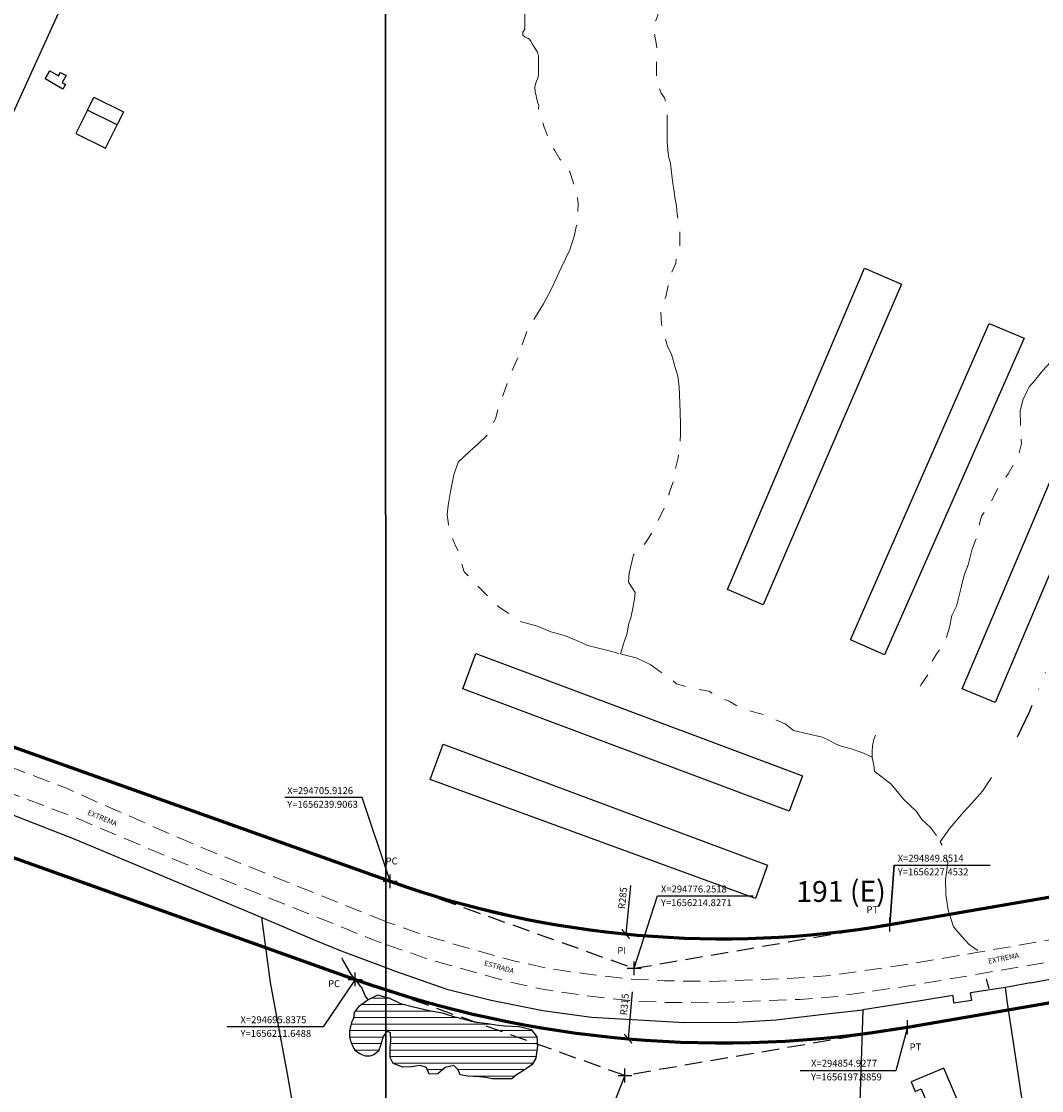
# Model space of a CAD drawing. Units: millimetres. Extents: x 292754 to 295772, y 1654737 to 1657731.
# Drawn here: x 294600 to 294894, y 1656180 to 1656488 of the extents above; entities that cross this region are included whole.
import ezdxf

# ---------------------------------------------------------------- set-up
doc = ezdxf.new("R2010")
doc.units = ezdxf.units.MM
doc.header["$LTSCALE"] = 2
doc.header["$MEASUREMENT"] = 0
doc.header["$PDMODE"] = 2
doc.header["$PDSIZE"] = 2
for name, pattern in [('DASHED', [0.75, 0.5, -0.25]), ('DASHED2', [0.375, 0.25, -0.125]), ('DIVIDE', [1.25, 0.5, -0.25, 0, -0.25, 0, -0.25]), ('HIDDEN', [0.375, 0.25, -0.125]), ('Intermitente', [48, 15, -2, 2, -2, 2, -2, 2, -2, 2, -2, 15])]:
    doc.linetypes.add(name, pattern=pattern)
doc.layers.add('_ANEXOS', color=4, linetype='DASHED', lineweight=60, plot=False)
for name, color, linetype in [('_COORDENADAS_SIRGAS', 7, 'Continuous'), ('_cotas', 7, 'Continuous'), ('_textos', 7, 'Continuous'), ('Cerca', 8, 'Cerca'), ('Edificacoes', 2, 'Continuous'), ('Malha', 7, 'Continuous'), ('Muro_Grade', 8, 'Continuous'), ('Topon_de_Vias', 7, 'Continuous'), ('Vala', 5, 'DIVIDE')]:
    doc.layers.add(name, color=color, linetype=linetype)
for name, color, linetype, lineweight in [('_traçado viário por coordenadas', 7, 'Continuous', 60), ('Lagos_Lagoas', 5, 'Continuous', 25), ('Lagos_Lagoas_Hatch', 5, 'Continuous', 9), ('Nao_Pavimentada_S_Mfio', 10, 'HIDDEN', 15), ('Rio_Intermitente', 5, 'Intermitente', 9)]:
    doc.layers.add(name, color=color, linetype=linetype, lineweight=lineweight)
doc.styles.add('Arial', font='arial.ttf', dxfattribs={"height": 1.5})
doc.styles.get("Standard").update_dxf_attribs({"font": 'arial.ttf'})
doc.linetypes.add('Cerca', pattern='A,10,0,["X",Standard,S=1,R=0,X=0,Y=-0.5],0.1', length=10.1)
doc.dimstyles.new('AEROS UPV', dxfattribs={"dimtxt": 2, "dimasz": 2.5, "dimexe": 1.25, "dimexo": 0.625, "dimtad": 1, "dimdsep": 46, "dimtxsty": 'Standard', "dimblk": 'ARCHTICK', "dimcen": 2.5, "dimadec": 0, "dimazin": 0, "dimtfac": 1, "dimtmove": 0, "dimatfit": 3, "dimfxl": 1, "dimtzin": 0, "dimarcsym": 0})

# ---------------------------------------------------------------- blocks, each defined once
blk = doc.blocks.new('_ArchTick')
at = {"color": 0, "linetype": 'Continuous', "const_width": 0.15}
blk.add_lwpolyline([(-0.5, -0.5), (0.5, 0.5)], dxfattribs=at)
blk = doc.blocks.new('*D20')
at = {"layer": '_cotas', "color": 0, "lineweight": -2, "transparency": 16777216}
blk.add_line((294775.17, 1656238.66), (294773.8, 1656224.71), dxfattribs=at)
at = {"layer": 'Defpoints', "color": 0, "transparency": 16777216}
for p in [(294801.63, 1656508.35), (294773.8, 1656224.71)]:
    blk.add_point(p, dxfattribs=at)
at = {"layer": '_cotas', "color": 0, "lineweight": -2, "transparency": 16777216, "xscale": 2.5, "yscale": 2.5, "zscale": 2.5, "rotation": 264.3973981119283}
blk.add_blockref('_ArchTick', (294773.8, 1656224.71), dxfattribs=at)
at = {"layer": '_cotas', "color": 0, "transparency": 16777216, "insert": (294773.16, 1656235.04), "char_height": 2, "attachment_point": 5, "rotation": 84.3974}
blk.add_mtext('R285', dxfattribs=at)
blk = doc.blocks.new('*D21')
at = {"layer": '_cotas', "color": 0, "lineweight": -2, "transparency": 16777216}
blk.add_line((294775.67, 1656208.06), (294774.5, 1656194.52), dxfattribs=at)
at = {"layer": 'Defpoints', "color": 0, "transparency": 16777216}
for p in [(294801.63, 1656508.35), (294774.5, 1656194.52)]:
    blk.add_point(p, dxfattribs=at)
at = {"layer": '_cotas', "color": 0, "lineweight": -2, "transparency": 16777216, "xscale": 2.5, "yscale": 2.5, "zscale": 2.5, "rotation": 265.0591929444207}
blk.add_blockref('_ArchTick', (294774.5, 1656194.52), dxfattribs=at)
at = {"layer": '_cotas', "color": 0, "transparency": 16777216, "insert": (294773.7, 1656204.42), "char_height": 2, "attachment_point": 5, "rotation": 85.0592}
blk.add_mtext('R315', dxfattribs=at)

msp = doc.modelspace()

# ---------------------------------------------------------------- hatches: boundary and pattern name
at = {"layer": 'Lagos_Lagoas_Hatch'}
h = msp.add_hatch(dxfattribs=at)
h.set_pattern_fill('LINE', color=256, scale=15)
h.paths.add_polyline_path([(294704.695, 1656196.243), (294704.69, 1656206.556), (294702.347, 1656207.185), (294699.696, 1656205.835), (294699.526, 1656205.715), (294697.115, 1656203.984), (294695.695, 1656202.073), (294695.445, 1656200.473), (294694.954, 1656199.612), (294694.344, 1656196.781), (294694.344, 1656195.12), (294694.654, 1656193.52), (294695.325, 1656192.039), (294696.065, 1656190.929), (294697.355, 1656190.068), (294698.836, 1656189.518), (294700.067, 1656189.518), (294701.237, 1656189.888), (294702.598, 1656190.999), (294703.208, 1656192.9), (294703.888, 1656195.18)])
h = msp.add_hatch(dxfattribs=at)
h.set_pattern_fill('LINE', color=256, scale=15)
h.paths.add_polyline_path([(294704.69, 1656206.556), (294704.695, 1656196.243), (294704.868, 1656196.471), (294705.299, 1656196.661), (294706.039, 1656196.231), (294706.099, 1656194.01), (294705.959, 1656191.919), (294705.919, 1656191.299), (294705.979, 1656189.088), (294706.779, 1656187.427), (294709.55, 1656186.377), (294712.081, 1656186.437), (294714.602, 1656186.867), (294716.393, 1656186.257), (294717.193, 1656184.346), (294719.654, 1656184.466), (294721.745, 1656186.257), (294724.266, 1656186.807), (294725.507, 1656185.577), (294726.057, 1656184.106), (294728.278, 1656183.796), (294729.878, 1656183.676), (294730.799, 1656183.676), (294733.45, 1656183.366), (294735.29, 1656182.996), (294737.631, 1656182.996), (294740.963, 1656182.996), (294742.373, 1656184.166), (294744.534, 1656185.457), (294746.865, 1656187.067), (294747.915, 1656188.908), (294748.406, 1656192.479), (294748.226, 1656195.07), (294746.565, 1656197.161), (294743.053, 1656198.022), (294738.982, 1656198.212), (294736.401, 1656198.572), (294734.12, 1656198.882), (294730.118, 1656199.372), (294725.066, 1656200.733), (294724.456, 1656200.853), (294720.885, 1656202.023), (294717.183, 1656202.633), (294712.692, 1656203.684), (294708.93, 1656204.724), (294705.549, 1656206.325)])

# ---------------------------------------------------------------- linework, layer by layer
at = {"layer": '_COORDENADAS_SIRGAS'}
msp.add_line((294851.17, 1656244.574), (294849.851, 1656227.463), dxfattribs=at)
for points in [[(294705.913, 1656239.906), (294697.874, 1656264.014), (294675.608, 1656264.013)], [(294849.851, 1656227.453), (294851.17, 1656244.574), (294878.756, 1656244.574)], [(294776.252, 1656214.827), (294782.948, 1656235.696), (294810.534, 1656235.696)], [(294695.837, 1656211.649), (294686.586, 1656198.011), (294658.999, 1656198.011)], [(294854.928, 1656197.886), (294851.619, 1656185.291), (294824.033, 1656185.291)], [(294773.581, 1656183.93), (294769.432, 1656173.462), (294741.846, 1656173.462)]]:
    msp.add_lwpolyline(points, dxfattribs=at)
at = {"layer": '_textos', "linetype": 'DASHED2', "ltscale": 10}
for p, q in [((294705.913, 1656239.906), (294776.252, 1656214.827)), ((294776.252, 1656214.827), (294849.815, 1656227.447)), ((294773.581, 1656183.93), (294695.837, 1656211.649)), ((294854.928, 1656197.886), (294773.581, 1656183.93))]:
    msp.add_line(p, q, dxfattribs=at)
at = {"layer": '_textos'}
for p in [(294705.913, 1656239.906), (294849.851, 1656227.463), (294849.851, 1656227.453), (294776.252, 1656214.827), (294695.837, 1656211.649), (294854.928, 1656197.896), (294854.928, 1656197.886), (294773.581, 1656183.93)]:
    msp.add_point(p, dxfattribs=at)
at = {"layer": '_traçado viário por coordenadas'}
for p, q in [((294442.616, 1656333.784), (294705.913, 1656239.906)), ((294432.541, 1656305.526), (294695.837, 1656211.649)), ((294849.851, 1656227.463), (294929.454, 1656241.13)), ((294849.851, 1656227.453), (294929.454, 1656241.12)), ((294854.928, 1656197.896), (294934.53, 1656211.563)), ((294854.928, 1656197.886), (294934.53, 1656211.553))]:
    msp.add_line(p, q, dxfattribs=at)
for centre, radius in [((294801.626, 1656508.353), 284.999), ((294801.626, 1656508.343), 284.999), ((294801.626, 1656508.353), 314.999), ((294801.626, 1656508.343), 314.999)]:
    msp.add_arc(centre, radius, 250.37646, 279.74193, dxfattribs=at)
at = {"layer": 'Cerca', "flags": 128}
for points in [[(294567.194, 1656402.562), (294569.275, 1656401.302), (294585.411, 1656435.285), (294632.416, 1656538.597), (294655.919, 1656589.192)], [(294502.088, 1656286.325), (294556.17, 1656271.941), (294591.904, 1656261.077), (294615.073, 1656252.003), (294668.934, 1656229.444)], [(294672.075, 1656097.062), (294677.528, 1656118.08), (294682.73, 1656135.377), (294684.08, 1656140.419), (294684.09, 1656141.549), (294682.91, 1656148.852), (294680.089, 1656162.958), (294676.347, 1656184.406), (294671.455, 1656210.727), (294668.934, 1656229.444)], [(294668.934, 1656229.444), (294684.06, 1656223.082), (294691.853, 1656219.9), (294704.686, 1656215.032)], [(294890.432, 1656210.657), (294915.772, 1656215.358), (294929.327, 1656217.329), (294943.133, 1656219.39), (294953.947, 1656220.791), (294963.851, 1656221.761), (294979.497, 1656220.29), (294987.12, 1656219.34), (294996.694, 1656217.979), (295003.176, 1656216.159), (295018.922, 1656210.917), (295026.545, 1656208.426), (295034.429, 1656205.605)], [(294704.686, 1656215.032), (294707.149, 1656214.098), (294722.275, 1656208.846), (294735.06, 1656205.695), (294749.896, 1656202.673), (294763.912, 1656200.753), (294790.692, 1656199.222), (294806.118, 1656199.302), (294817.153, 1656200.022), (294829.988, 1656201.483), (294842.063, 1656202.864)], [(294879.887, 1656068.459), (294881.068, 1656078.284), (294883.359, 1656096.542), (294885.07, 1656104.445), (294886.71, 1656111.738), (294888.851, 1656120.531), (294890.812, 1656128.914), (294892.212, 1656135.307), (294893.243, 1656139.959), (294893.283, 1656142.5), (294891.642, 1656152.384), (294887.741, 1656178.844), (294885.49, 1656193.49), (294883.809, 1656204.774), (294883.169, 1656209.306)], [(294868.083, 1656207.015), (294868.273, 1656204.884), (294873.495, 1656205.605), (294873.145, 1656207.765)], [(294842.063, 1656202.864), (294840.862, 1656164.498), (294840.002, 1656140.509), (294839.121, 1656102.094), (294818.003, 1656103.434), (294796.164, 1656104.255), (294778.447, 1656104.115), (294728.608, 1656100.673), (294704.742, 1656099.149)]]:
    msp.add_lwpolyline(points, dxfattribs=at)
at = {"layer": 'Edificacoes', "flags": 128}
for points in [[(294611.676, 1656468.226), (294606.512, 1656471.154), (294607.845, 1656473.506), (294610.398, 1656472.058), (294610.945, 1656473.022), (294612.578, 1656472.096), (294611.422, 1656470.057), (294612.4, 1656469.503)], [(294627.245, 1656457.861), (294618.727, 1656462.089), (294620.6, 1656465.862), (294629.118, 1656461.635)], [(294618.727, 1656462.089), (294615.399, 1656455.383), (294623.916, 1656451.155), (294627.245, 1656457.861)], [(294853.227, 1656411.947), (294813.401, 1656319.546), (294803.098, 1656323.987), (294842.585, 1656416.589)], [(294888.593, 1656396.418), (294848.389, 1656305.191), (294838.564, 1656309.476), (294878.52, 1656400.682)], [(294919.358, 1656383.664), (294880.242, 1656291.387), (294870.71, 1656295.368), (294909.846, 1656387.597)], [(294730.662, 1656305.567), (294824.718, 1656270.337), (294820.891, 1656260.12), (294726.835, 1656295.35)], [(294721.166, 1656279.421), (294814.689, 1656244.533), (294811.142, 1656234.94), (294717.431, 1656269.207)], [(294875.486, 1656162.298), (294865.482, 1656186.097), (294856.048, 1656182.125), (294857.219, 1656179.354), (294858.909, 1656180.075), (294860.68, 1656175.853), (294858.969, 1656175.133), (294859.77, 1656173.242), (294857.439, 1656172.261), (294863.861, 1656157.005)]]:
    msp.add_lwpolyline(points, close=True, dxfattribs=at)
at = {"layer": 'Lagos_Lagoas', "flags": 128}
for points in [[(294704.695, 1656196.243), (294703.888, 1656195.18), (294703.208, 1656192.9), (294702.598, 1656190.999), (294701.237, 1656189.888), (294700.067, 1656189.518), (294698.836, 1656189.518), (294697.355, 1656190.068), (294696.065, 1656190.929), (294695.325, 1656192.039), (294694.654, 1656193.52), (294694.344, 1656195.12), (294694.344, 1656196.781), (294694.954, 1656199.612), (294695.445, 1656200.473), (294695.695, 1656202.073), (294697.115, 1656203.984), (294699.526, 1656205.715)], [(294699.526, 1656205.715), (294699.696, 1656205.835), (294702.347, 1656207.185), (294704.69, 1656206.556)], [(294704.69, 1656206.556), (294705.549, 1656206.325), (294708.93, 1656204.724), (294712.692, 1656203.684), (294717.183, 1656202.633), (294720.885, 1656202.023), (294724.456, 1656200.853), (294725.066, 1656200.733), (294730.118, 1656199.372), (294734.12, 1656198.882), (294736.401, 1656198.572), (294738.982, 1656198.212), (294743.053, 1656198.022), (294746.565, 1656197.161), (294748.226, 1656195.07), (294748.406, 1656192.479), (294747.915, 1656188.908), (294746.865, 1656187.067), (294744.534, 1656185.457), (294742.373, 1656184.166), (294740.963, 1656182.996), (294737.631, 1656182.996), (294735.29, 1656182.996), (294733.45, 1656183.366), (294730.799, 1656183.676), (294729.878, 1656183.676), (294728.278, 1656183.796), (294726.057, 1656184.106), (294725.507, 1656185.577), (294724.266, 1656186.807), (294721.745, 1656186.257), (294719.654, 1656184.466), (294717.193, 1656184.346), (294716.393, 1656186.257), (294714.602, 1656186.867), (294712.081, 1656186.437), (294709.55, 1656186.377), (294706.779, 1656187.427), (294705.979, 1656189.088), (294705.919, 1656191.299), (294705.959, 1656191.919), (294706.099, 1656194.01), (294706.039, 1656196.231), (294705.299, 1656196.661), (294704.868, 1656196.471), (294704.695, 1656196.243)]]:
    msp.add_lwpolyline(points, dxfattribs=at)
at = {"layer": 'Malha', "flags": 128}
for points in [[(294223.079, 1656622.412), (294704.489, 1656622.655), (294704.757, 1656068.378), (294223.371, 1656068.135), (294223.079, 1656622.412)], [(294704.489, 1656622.655), (295185.9, 1656622.877), (295186.143, 1656068.6), (294704.757, 1656068.378), (294704.489, 1656622.655)]]:
    msp.add_lwpolyline(points, close=True, dxfattribs=at)
at = {"layer": 'Muro_Grade', "flags": 128}
for points in [[(294883.169, 1656209.306), (294873.145, 1656207.765)], [(294890.432, 1656210.657), (294883.169, 1656209.306)], [(294868.083, 1656207.015), (294858.679, 1656205.445), (294842.063, 1656202.864)]]:
    msp.add_lwpolyline(points, dxfattribs=at)
at = {"layer": 'Nao_Pavimentada_S_Mfio', "ltscale": 10, "flags": 128}
for points in [[(294704.68, 1656228.281), (294654.188, 1656248.564), (294648.272, 1656251.06), (294620.515, 1656263.178), (294612.715, 1656266.732), (294596.928, 1656272.656), (294588.629, 1656275.541), (294588.475, 1656275.596), (294583.129, 1656277.494), (294568.648, 1656281.66), (294545.336, 1656288.343), (294523.665, 1656295.354), (294523.513, 1656295.452), (294523.379, 1656295.563), (294523.255, 1656295.684), (294523.144, 1656295.83), (294523.075, 1656295.953), (294523.021, 1656296.073), (294522.986, 1656296.176), (294522.891, 1656296.535), (294522.756, 1656297.143), (294522.707, 1656297.469), (294522.691, 1656297.73), (294522.687, 1656298.13), (294522.7, 1656298.472), (294522.734, 1656298.892), (294522.798, 1656299.43), (294522.864, 1656299.95), (294522.935, 1656300.302), (294518.51, 1656301.481), (294518.43, 1656300.052), (294518.357, 1656299.54), (294518.212, 1656299.046), (294517.997, 1656298.681), (294517.717, 1656298.391), (294517.457, 1656298.19), (294517.151, 1656298.012), (294516.891, 1656297.9), (294516.745, 1656297.853), (294516.596, 1656297.82), (294516.448, 1656297.805), (294516.293, 1656297.799), (294516.114, 1656297.81), (294515.93, 1656297.836), (294490.796, 1656304.345), (294481.69, 1656307.227), (294452.9, 1656318.168), (294415.454, 1656334.418), (294384.45, 1656352.139), (294372.714, 1656359.813), (294372.15, 1656360.188), (294372.03, 1656360.769), (294371.988, 1656361.227), (294372.026, 1656361.665), (294372.21, 1656362.193), (294372.58, 1656362.852), (294370.472, 1656364.495), (294370.373, 1656364.425), (294369.653, 1656363.933), (294368.955, 1656363.734), (294368.417, 1656363.636), (294367.848, 1656363.636), (294366.666, 1656363.806), (294365.617, 1656364.478), (294363.312, 1656366.317), (294361.664, 1656367.915), (294347.547, 1656382.96), (294310.199, 1656428.449), (294292.137, 1656448.492), (294291.937, 1656450.009), (294291.938, 1656450.978), (294292.155, 1656452.189), (294292.536, 1656453.405), (294294.407, 1656457.77), (294292.257, 1656458.832), (294290.8, 1656456.031), (294290.495, 1656455.52), (294289.957, 1656455.15), (294288.826, 1656454.826), (294288.019, 1656454.814), (294287.101, 1656454.982), (294286.011, 1656455.339), (294283.63, 1656458.014), (294280.502, 1656461.587), (294277.485, 1656464.107), (294257.91, 1656477.438), (294251.76, 1656480.776), (294247.545, 1656482.513), (294239.391, 1656485.196), (294233.769, 1656486.347)], [(294243.749, 1656476.39), (294245.117, 1656475.941), (294248.748, 1656474.441), (294254.26, 1656471.45), (294273.258, 1656458.515), (294275.589, 1656456.564), (294278.38, 1656453.382), (294284.282, 1656446.75), (294304.89, 1656423.881), (294342.285, 1656378.333), (294356.671, 1656363.007), (294358.682, 1656361.056), (294361.533, 1656358.775), (294363.864, 1656357.285), (294368.866, 1656353.963), (294380.79, 1656346.16), (294412.313, 1656328.143), (294450.258, 1656311.677), (294479.389, 1656300.612), (294488.863, 1656297.611), (294514.293, 1656291.028), (294543.295, 1656281.645), (294566.714, 1656274.932), (294580.989, 1656270.82), (294586.312, 1656268.93), (294588.392, 1656268.209), (294594.545, 1656266.068), (294614.333, 1656258.646), (294651.827, 1656242.829), (294700.546, 1656223.259), (294702.557, 1656222.451), (294704.616, 1656221.736), (294704.683, 1656221.712)], [(295027.036, 1656220.259), (295024.455, 1656221.06), (295000.717, 1656228.176), (294999.101, 1656229.222), (294998.375, 1656230.131), (294997.967, 1656231.04), (294997.787, 1656232.404), (294997.822, 1656233.509), (294999.083, 1656239.507), (295000.782, 1656246), (295007.095, 1656267.607), (295011.052, 1656279.838), (295017.308, 1656299.935), (295024.792, 1656324.196), (295032.063, 1656347.962), (295036.001, 1656362.436), (295036.436, 1656364.867), (295036.517, 1656366.39), (295036.135, 1656368.511), (295034.86, 1656370.558), (295027.625, 1656377.86), (295023.185, 1656381.488), (295020.474, 1656383.366), (295012.477, 1656388.205), (295010.56, 1656385.038), (295018.46, 1656380.258), (295020.957, 1656378.529), (295025.132, 1656375.116), (295031.938, 1656368.248), (295032.618, 1656367.156), (295032.798, 1656366.157), (295032.752, 1656365.293), (295032.386, 1656363.25), (295028.507, 1656348.989), (295021.254, 1656325.283), (295015.784, 1656307.55), (295015.602, 1656307.241), (295015.52, 1656307.151), (295015.346, 1656307.035), (295015.182, 1656306.961), (295015.009, 1656306.928), (295014.786, 1656306.92), (295014.278, 1656307.043), (295006.546, 1656310.023), (295004.508, 1656310.902), (295002.058, 1656312.143), (294998.209, 1656314.474), (294991.962, 1656318.843), (294990.583, 1656319.972), (294989.553, 1656321.046), (294988.732, 1656322.263), (294988.298, 1656323.536), (294988.299, 1656324.808), (294988.556, 1656326.444), (294988.994, 1656327.591), (294989.821, 1656328.832), (295005.298, 1656345.541), (295003.537, 1656347.172), (294987.697, 1656330.92), (294986.53, 1656329.724), (294986.111, 1656329.225), (294985.746, 1656328.719), (294985.422, 1656328.157), (294985.149, 1656327.521), (294984.933, 1656326.805), (294984.778, 1656326.194), (294984.649, 1656325.338), (294984.585, 1656324.703), (294984.558, 1656324.001), (294984.563, 1656323.377), (294984.645, 1656322.734), (294984.77, 1656322.212), (294984.93, 1656321.681), (294985.142, 1656321.197), (294985.4, 1656320.706), (294985.737, 1656320.175), (294986.171, 1656319.642), (294986.694, 1656319.085), (294987.257, 1656318.538), (294988.766, 1656317.248), (294990.198, 1656316.188), (294991.75, 1656315.125), (294993.746, 1656313.885), (294998.17, 1656311.178), (294999.066, 1656310.672), (294999.9, 1656310.237), (295000.986, 1656309.723), (295003.634, 1656308.573), (295011.87, 1656305.398), (295013.325, 1656304.647), (295013.784, 1656304.319), (295014.066, 1656304.051), (295014.184, 1656303.844), (295014.258, 1656303.592), (295014.272, 1656303.176), (295014.197, 1656302.406), (295013.773, 1656301.031), (295007.524, 1656280.958), (295003.557, 1656268.696), (294997.214, 1656246.988), (294995.48, 1656240.357), (294994.2, 1656234.271), (294993.698, 1656232.454), (294993.152, 1656231.592), (294992.47, 1656231.138), (294991.652, 1656230.776), (294990.789, 1656230.55), (294989.183, 1656230.465), (294983.617, 1656231.426), (294978.091, 1656232.048), (294971.558, 1656232.595), (294965.449, 1656232.81), (294960.767, 1656232.6), (294943.957, 1656230.671), (294943.01, 1656230.688), (294942.574, 1656230.788), (294942.238, 1656230.999), (294942.138, 1656231.267), (294942.134, 1656231.596), (294942.208, 1656232.622), (294942.406, 1656233.674), (294939.769, 1656233.727), (294939.559, 1656232.609), (294939.048, 1656231.468), (294938.837, 1656231.019), (294938.546, 1656230.65), (294938.203, 1656230.334), (294937.729, 1656230.098), (294936.43, 1656229.655), (294903.646, 1656224.367), (294874.788, 1656219.352), (294853.328, 1656215.736), (294832.901, 1656212.794), (294823.696, 1656212.063), (294798.628, 1656211.077), (294784.898, 1656211.221), (294775.284, 1656211.735), (294762.357, 1656213.195), (294750.943, 1656214.899), (294740.764, 1656217.173), (294725.606, 1656221.442), (294717.934, 1656223.673), (294704.73, 1656228.26), (294704.68, 1656228.281)], [(294704.683, 1656221.712), (294716.053, 1656217.759), (294723.896, 1656215.479), (294739.402, 1656211.107), (294749.826, 1656208.796), (294761.401, 1656207.065), (294774.766, 1656205.555), (294784.7, 1656205.024), (294798.715, 1656204.874), (294824.065, 1656205.875), (294833.589, 1656206.625), (294854.287, 1656209.606), (294875.836, 1656213.238), (294904.667, 1656218.25), (294940.552, 1656224.042), (294961.26, 1656226.413), (294965.481, 1656226.603), (294971.194, 1656226.403), (294977.486, 1656225.873), (294982.738, 1656225.282), (294989.551, 1656224.102), (295018.202, 1656215.469)]]:
    msp.add_lwpolyline(points, dxfattribs=at)
at = {"layer": 'Rio_Intermitente', "flags": 128}
for points in [[(294704.531, 1656536.894), (294706.079, 1656534.875), (294707.489, 1656532.654), (294708.54, 1656530.913), (294710.08, 1656529.062), (294712.681, 1656527.082), (294716.943, 1656525.161), (294717.513, 1656524.881), (294720.295, 1656523.76), (294722.265, 1656522.46), (294723.746, 1656521.289), (294726.157, 1656520.729), (294728.698, 1656520.229), (294731.099, 1656519.238), (294732.649, 1656518.058), (294733.94, 1656516.697), (294736.121, 1656513.526), (294738.642, 1656508.514), (294740.983, 1656502.952), (294743.204, 1656497.51), (294744.254, 1656494.349), (294744.694, 1656491.908), (294744.684, 1656488.136), (294744.684, 1656486.476), (294744.684, 1656485.425), (294744.504, 1656485.145), (294744.114, 1656484.585), (294744.184, 1656483.764), (294744.794, 1656483.204), (294745.635, 1656482.844), (294746.065, 1656482.594), (294746.475, 1656482.014), (294747.155, 1656480.773), (294748.075, 1656479.293), (294748.386, 1656478.873), (294748.696, 1656477.702), (294748.696, 1656475.911), (294748.686, 1656473.931), (294748.626, 1656472.33), (294748.446, 1656471.37), (294748.075, 1656470.509), (294747.825, 1656469.639), (294747.575, 1656468.719), (294747.715, 1656467.538), (294747.955, 1656466.238), (294748.386, 1656464.447), (294748.726, 1656463.346), (294748.716, 1656462.476), (294748.846, 1656461.556), (294749.396, 1656460.115), (294749.636, 1656459.125), (294750.316, 1656457.264), (294750.937, 1656455.473), (294752.217, 1656452.702), (294753.328, 1656450.471), (294754.808, 1656448), (294757.659, 1656444.369), (294758.65, 1656441.398), (294759.88, 1656437.566), (294760.12, 1656435.215), (294759.74, 1656429.893), (294759.04, 1656426.102), (294757.669, 1656421.9), (294755.188, 1656416.708), (294752.337, 1656410.406), (294750.106, 1656406.334), (294746.515, 1656400.402), (294745.364, 1656398.411), (294744.244, 1656395.32), (294742.883, 1656391.238), (294741.393, 1656387.777), (294740.032, 1656384.325), (294738.522, 1656380.124), (294737.281, 1656376.912), (294736.291, 1656373.201), (294734.06, 1656368.629), (294731.149, 1656365.908), (294728.858, 1656363.867), (294725.517, 1656360.726), (294724.276, 1656357.074), (294723.286, 1656352.253), (294722.655, 1656348.181), (294722.345, 1656345.58), (294722.715, 1656342.679), (294723.326, 1656339.898), (294724.866, 1656336.426), (294726.347, 1656333.465), (294726.347, 1656332.345), (294727.207, 1656329.133), (294731.959, 1656324.181), (294734.37, 1656321.71), (294737.081, 1656319.109), (294740.913, 1656316.508), (294743.013, 1656314.898), (294748.386, 1656313.407), (294752.217, 1656311.797), (294756.179, 1656310.736), (294759.57, 1656309.316), (294762.911, 1656307.825), (294769.024, 1656306.274), (294772.315, 1656305.444)], [(294772.315, 1656305.444), (294772.755, 1656306.985), (294773.315, 1656308.895), (294774.176, 1656311.436), (294774.616, 1656313.907), (294775.296, 1656315.878), (294775.856, 1656318.659), (294776.297, 1656321.32), (294776.487, 1656323.171), (294774.636, 1656326.142), (294774.816, 1656328.673), (294776.067, 1656333.995), (294779.278, 1656337.137), (294781.259, 1656340.108), (294785.54, 1656348.811), (294786.411, 1656352.092), (294787.711, 1656355.734), (294787.961, 1656358.335), (294788.892, 1656361.916), (294789.082, 1656364.447), (294789.452, 1656365.888), (294789.572, 1656368.789), (294789.582, 1656371.64), (294789.522, 1656375.032), (294789.402, 1656377.753), (294789.222, 1656382.334), (294788.792, 1656385.606), (294788.051, 1656388.017), (294786.951, 1656391.848), (294785.84, 1656394.019), (294784.98, 1656397.17), (294784.14, 1656400.402), (294783.9, 1656404.043), (294784.46, 1656406.514), (294785.39, 1656408.375), (294786.381, 1656413.067), (294786.691, 1656414.487), (294788.241, 1656418.009), (294788.371, 1656419.929), (294789.362, 1656422.89), (294789.432, 1656426.602), (294788.882, 1656429.873), (294788.631, 1656432.284), (294788.391, 1656434.575), (294788.081, 1656436.436), (294787.651, 1656439.277), (294787.351, 1656441.008), (294786.981, 1656444.159), (294786.671, 1656446.88), (294786.121, 1656448.791), (294785.94, 1656450.771), (294785.75, 1656452.872), (294785.76, 1656454.793), (294785.76, 1656455.783), (294785.76, 1656458.064), (294785.76, 1656459.985), (294785.77, 1656462.026), (294785.46, 1656464.247), (294784.97, 1656465.667), (294783.98, 1656467.028), (294783.489, 1656468.268), (294782.869, 1656469.449), (294782.689, 1656470.929), (294782.629, 1656472.47), (294782.679, 1656474.511), (294782.679, 1656475.681), (294782.689, 1656477.722), (294782.749, 1656479.813), (294782.569, 1656481.424), (294782.079, 1656484.025), (294782.019, 1656485.755), (294781.829, 1656486.686), (294782.449, 1656487.986), (294783.069, 1656489.527), (294783.479, 1656491.127), (294783.92, 1656492.548), (294784.17, 1656493.908), (294784.49, 1656496.099), (294784.87, 1656497.4), (294785.36, 1656498.45), (294785.91, 1656499.381), (294786.221, 1656500.181), (294786.661, 1656501.291), (294786.721, 1656502.652), (294786.721, 1656503.262), (294787.051, 1656504.093), (294788.101, 1656505.023), (294789.152, 1656506.013), (294789.592, 1656506.934), (294789.902, 1656507.944), (294789.532, 1656509.425), (294789.602, 1656511.235), (294789.782, 1656512.966), (294790.162, 1656515.127), (294790.532, 1656516.307), (294790.472, 1656516.507)], [(295052.666, 1656479.053), (295049.164, 1656478.773), (295045.083, 1656478.592), (295040.511, 1656478.102), (295034.879, 1656477.862), (295029.197, 1656477.992), (295022.834, 1656478.122), (295017.452, 1656478.322), (295012.63, 1656478.572), (295008.678, 1656478.883), (295003.366, 1656479.083), (294999.595, 1656479.213), (294995.323, 1656479.213), (294990.571, 1656477.922), (294985.499, 1656475.821), (294980.977, 1656474.101), (294977.516, 1656471.69), (294974.295, 1656468.919), (294972.874, 1656467.068), (294972.434, 1656463.416), (294973.605, 1656458.715), (294975.885, 1656452.352), (294975.815, 1656449.071), (294973.835, 1656444.499), (294972.904, 1656441.788), (294973.084, 1656440.297), (294972.654, 1656439.317), (294971.294, 1656438.076), (294968.443, 1656435.675), (294966.092, 1656432.954), (294963.621, 1656430.674), (294961.9, 1656429.183), (294960.8, 1656428.022), (294958.329, 1656425.612), (294955.607, 1656423.821), (294952.576, 1656421.91), (294950.535, 1656420.99), (294947.504, 1656419.509), (294945.153, 1656418.339), (294942.682, 1656417.498), (294940.271, 1656417.138), (294937.99, 1656416.638), (294934.459, 1656415.968), (294930.448, 1656415.478), (294927.786, 1656415.237), (294923.395, 1656414.437), (294919.193, 1656412.766), (294917.993, 1656411.076), (294915.892, 1656408.485), (294912.42, 1656405.023), (294909.139, 1656402.622), (294907.098, 1656399.961), (294904.687, 1656397.49), (294900.476, 1656394.039), (294898.255, 1656391.568), (294896.144, 1656389.467), (294893.913, 1656387.056), (294891.562, 1656384.095), (294890.022, 1656382.424), (294889.481, 1656381.234), (294888.181, 1656378.573), (294887.431, 1656375.422), (294887.491, 1656371.53), (294887.551, 1656369.239), (294887.851, 1656366.088), (294887.05, 1656362.937), (294885.69, 1656360.346), (294883.949, 1656357.315), (294881.598, 1656354.233), (294878.557, 1656348.361), (294876.266, 1656345.15), (294875.586, 1656342.429), (294875.156, 1656339.528), (294873.605, 1656335.696), (294872.425, 1656331.124), (294871.304, 1656328.153), (294870.494, 1656324.942), (294869.133, 1656319.199), (294867.703, 1656316.478), (294867.082, 1656313.017), (294866.212, 1656310.236), (294865.342, 1656307.885), (294863.611, 1656305.854), (294862.191, 1656303.503), (294860.88, 1656299.552), (294858.899, 1656296.591), (294857.427, 1656293.44)], [(294844.824, 1656275.702), (294842.103, 1656276.943), (294838.771, 1656278.123), (294835.86, 1656278.874), (294834.21, 1656279.554), (294832.109, 1656280.664), (294830.378, 1656281.475), (294822.095, 1656283.395), (294819.744, 1656285.256), (294813.881, 1656287.797), (294810.54, 1656288.727), (294807.269, 1656289.718), (294803.557, 1656291.769), (294800.476, 1656293.069), (294797.695, 1656294.68), (294792.313, 1656295.61), (294788.421, 1656296.851), (294786.261, 1656298.711), (294783.61, 1656300.382), (294781.079, 1656302.243), (294777.117, 1656304.224), (294772.315, 1656305.444)], [(294844.824, 1656275.702), (294844.824, 1656277.273), (294844.924, 1656278.974), (294845.294, 1656280.794), (294845.773, 1656282.003)], [(294844.824, 1656275.702), (294844.824, 1656275.572), (294845.254, 1656273.341), (294845.504, 1656271.611), (294845.524, 1656271.571), (294850.276, 1656267.919), (294853.857, 1656263.527), (294857.559, 1656260.056), (294859.099, 1656257.705), (294861.57, 1656255.414), (294863.481, 1656252.943), (294864.421, 1656251.263)], [(294864.421, 1656251.263), (294867.143, 1656255.214), (294871.234, 1656259.916), (294873.525, 1656262.377), (294876.556, 1656265.898), (294879.182, 1656269.857)], [(294875.235, 1656219.976), (294872.785, 1656221.711), (294870.744, 1656223.882), (294868.273, 1656226.793), (294866.672, 1656231.615), (294866.062, 1656236.067), (294865.942, 1656240.388), (294866.562, 1656245.21), (294865.702, 1656248.982), (294864.421, 1656251.263)]]:
    msp.add_lwpolyline(points, dxfattribs=at)
at = {"layer": 'Vala', "ltscale": 10, "flags": 128}
for points in [[(294886.664, 1656281.563), (294890.192, 1656288.978), (294894.463, 1656299.352), (294898.065, 1656308.065), (294901.656, 1656316.839), (294904.197, 1656325.052), (294905.688, 1656329.073)], [(294697.506, 1656209.516), (294696.885, 1656210.386), (294694.794, 1656212.907), (294692.333, 1656217.279), (294690.723, 1656219.92), (294690.113, 1656220.791)], [(294878.527, 1656208.906), (294878.217, 1656210.016), (294878.137, 1656210.296), (294877.727, 1656211.767)], [(294697.556, 1656209.606), (294697.986, 1656208.626), (294698.396, 1656207.795), (294698.766, 1656206.815), (294699.526, 1656205.715)]]:
    msp.add_lwpolyline(points, dxfattribs=at)

# ---------------------------------------------------------------- texts
at = {"layer": '_ANEXOS', "linetype": 'Continuous', "lineweight": 60, "insert": (294822.897, 1656239.932), "char_height": 6, "width": 34.30458, "attachment_point": 1, "rotation": 0.39145}
msp.add_mtext('191 (E)', dxfattribs=at)
at = {"layer": '_COORDENADAS_SIRGAS'}
for s, p in [('X=294705.9126', (294676.264, 1656265.029)), ('Y=1656239.9063', (294676.264, 1656261.088)), ('X=294849.8514', (294852.155, 1656245.559)), ('Y=1656227.4532', (294852.155, 1656241.618)), ('X=294776.2518', (294783.933, 1656236.681)), ('Y=1656214.8271', (294783.933, 1656232.74)), ('X=294695.8375', (294662.807, 1656199.012)), ('Y=1656211.6488', (294662.807, 1656195.071)), ('X=294854.9277', (294827.197, 1656186.468)), ('Y=1656197.8859', (294827.197, 1656182.527))]:
    msp.add_text(s, height=2, dxfattribs=at).set_placement(p)
at = {"layer": '_textos', "char_height": 2, "attachment_point": 1, "rotation": 0.00003}
for s, insert in [('PC ', (294704.617, 1656246.76)), ('PT ', (294843.156, 1656232.733)), ('PI', (294771.368, 1656220.958)), ('PC ', (294688.048, 1656211.405)), ('PT ', (294855.577, 1656193.178))]:
    msp.add_mtext(s, dxfattribs=dict(at, insert=insert))
at = {"layer": 'Topon_de_Vias', "style": 'Arial'}
for s, rotation, p in [('EXTREMA', 337.58838, (294618.576, 1656259.163)), ('EXTREMA', 11.59611, (294878.383, 1656216.12)), ('ESTRADA', 344.09009, (294732.887, 1656215.7))]:
    msp.add_text(s, height=1.5, rotation=rotation, dxfattribs=at).set_placement(p)

# ---------------------------------------------------------------- dimensions: what is measured, and where the dimension line sits
at = {"layer": '_cotas'}
for mpoint, picture, middle in [((294773.802, 1656224.715), '*D20', (294774.799, 1656234.874)), ((294774.497, 1656194.524), '*D21', (294775.34, 1656204.279))]:
    dim = msp.add_radius_dim(center=(294801.626, 1656508.353), mpoint=mpoint, dimstyle='AEROS UPV', dxfattribs=at)
    dim.commit()
    dim.dimension.update_dxf_attribs({"geometry": picture, "text_midpoint": middle, "dimtype": 164, "text_rotation": 0.00003})

doc.saveas('drawing.dxf')
